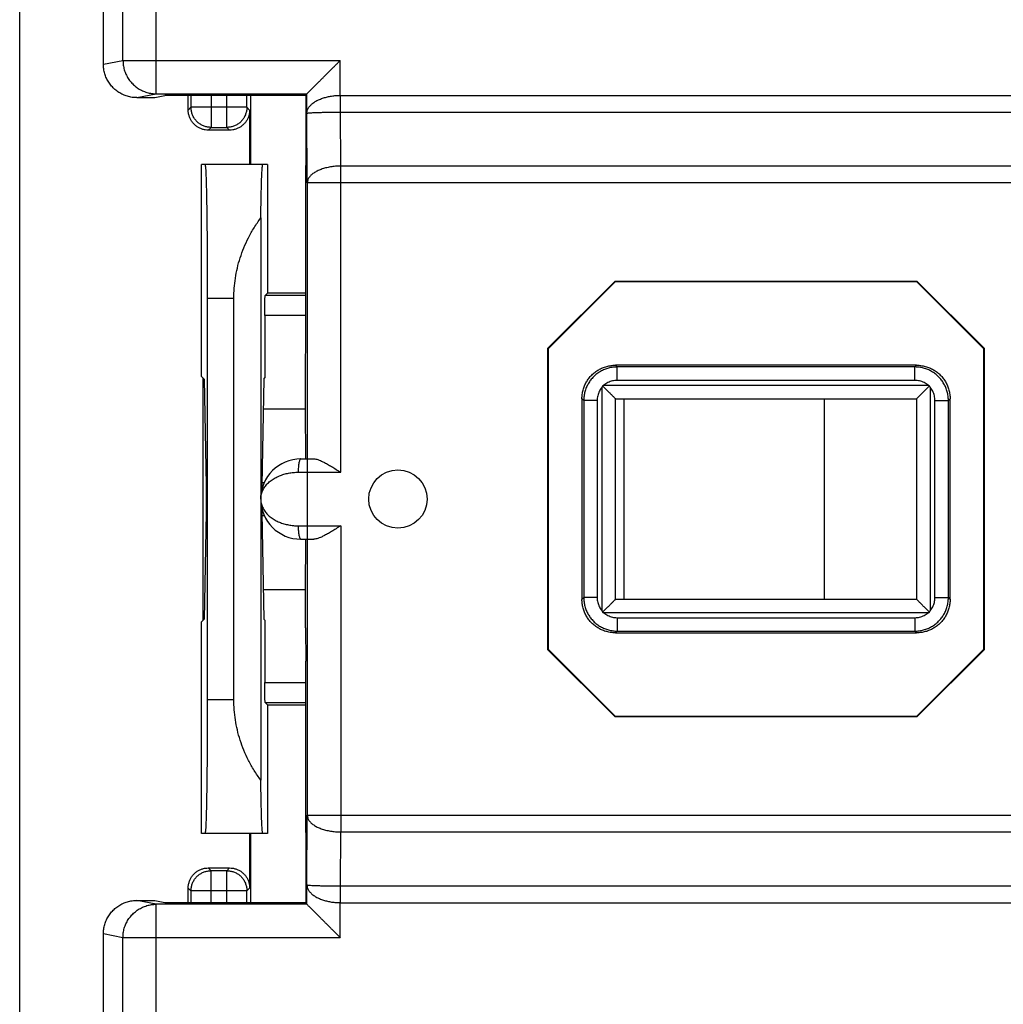
# Model space of a CAD drawing. Extents: x -79 to 33, y -24 to 46.
# Drawn here: x -24 to -9, y -8 to 7 of the extents above; entities that cross this region are included whole.
import ezdxf

# ---------------------------------------------------------------- set-up
doc = ezdxf.new("R2010")
doc.units = 0
doc.header["$LTSCALE"] = 16.335
doc.layers.get('0').update_dxf_attribs({"linetype": 'CONTINUOUS'})

msp = doc.modelspace()

# ---------------------------------------------------------------- linework, layer by layer
at = {"color": 7, "linetype": 'CONTINUOUS'}
for p, q in [((-23.7, -22.088), (-23.7, 22.088)), ((-22.45, 6.499), (-22.45, 19.291)), ((-19.422, 6.033), (-19.41, 6.058)), ((-19.41, 6.058), (-19.41, 6.058)), ((-21.949, 6), (-21.888, 6)), ((-21.888, 6), (-21.682, 6.004)), ((-21.682, 6.004), (-21.534, 6.033)), ((-19.422, 6.033), (-21.534, 6.033)), ((-21.182, 5.815), (-21.182, 6.033)), ((-20.25, 6.033), (-20.25, 5)), ((-19.422, 4.991), (-19.422, 6.033)), ((-20.265, 5.815), (-20.265, 5)), ((-20.565, 5.515), (-20.882, 5.515)), ((-20.982, 1.834), (-20.982, 5)), ((-20, 5), (-20.982, 5)), ((-20, 5), (-20, 3.075)), ((-19.422, 4.991), (-19.426, 4.987)), ((-19.426, 2.425), (-19.426, 4.987)), ((-20.098, 4.203), (-20.098, 0.05)), ((-14.803, 3.258), (-15.808, 2.253)), ((-14.8, 3.25), (-15.8, 2.25)), ((-14.803, 3.258), (-14.8, 3.25)), ((-14.803, 3.258), (-10.297, 3.258)), ((-14.8, 3.25), (-10.3, 3.25)), ((-10.297, 3.258), (-10.3, 3.25)), ((-9.3, 2.25), (-10.3, 3.25)), ((-9.292, 2.253), (-10.297, 3.258)), ((-20.892, -3), (-20.892, 3)), ((-20.5, -3), (-20.5, 3)), ((-20, 3.075), (-20.033, 3.042)), ((-19.426, 3.075), (-20, 3.075)), ((-20.038, 2.742), (-20.038, 1.81)), ((-19.431, 1.925), (-19.426, 2.425)), ((-15.808, -2.253), (-15.808, 2.253)), ((-15.808, 2.253), (-15.8, 2.25)), ((-15.8, -2.25), (-15.8, 2.25)), ((-9.292, 2.253), (-9.3, 2.25)), ((-9.3, 2.25), (-9.3, -2.25)), ((-9.292, 2.253), (-9.292, -2.253)), ((-19.432, 1.35), (-19.432, 1.925)), ((-19.432, 1.925), (-19.431, 1.925)), ((-10.3, 2), (-14.8, 2)), ((-20.982, 1.834), (-20.942, 1.794)), ((-20.959, -1.811), (-20.959, 1.811)), ((-20.942, 1.794), (-20.916, 0.205)), ((-20.055, 1.794), (-20.081, 0.205)), ((-20.055, 1.794), (-20.038, 1.81)), ((-15.3, 1.5), (-15.3, -1.5)), ((-14.8, -1.5), (-14.8, 1.5)), ((-14.8, 1.5), (-10.3, 1.5)), ((-14.675, 1.5), (-14.675, -1.5)), ((-11.675, -1.5), (-11.675, 1.5)), ((-10.3, 1.5), (-10.3, -1.5)), ((-9.8, -1.5), (-9.8, 1.5)), ((-20.062, 1.35), (-19.432, 1.35)), ((-19.423, 0.6), (-19.432, 1.35)), ((-19.5, 0.6), (-19.304, 0.6)), ((-20.098, -0.05), (-20.098, -4.203)), ((-20.916, -0.205), (-20.942, -1.794)), ((-20.081, -0.205), (-20.055, -1.794)), ((-19.5, -0.6), (-19.304, -0.6)), ((-19.432, -1.35), (-19.423, -0.6)), ((-20.062, -1.35), (-19.432, -1.35)), ((-19.432, -1.925), (-19.432, -1.35)), ((-10.3, -1.5), (-14.8, -1.5)), ((-20.942, -1.794), (-20.982, -1.834)), ((-20.982, -5), (-20.982, -1.834)), ((-20.055, -1.794), (-20.038, -1.81)), ((-20.038, -1.81), (-20.038, -2.742)), ((-19.432, -1.925), (-19.431, -1.925)), ((-19.431, -1.925), (-19.426, -2.425)), ((-14.8, -2), (-10.3, -2)), ((-15.808, -2.253), (-15.8, -2.25)), ((-14.803, -3.258), (-15.808, -2.253)), ((-15.8, -2.25), (-14.8, -3.25)), ((-10.3, -3.25), (-9.3, -2.25)), ((-9.292, -2.253), (-10.297, -3.258)), ((-9.292, -2.253), (-9.3, -2.25)), ((-19.426, -4.987), (-19.426, -2.425)), ((-20, -3.075), (-20.033, -3.042)), ((-20, -3.075), (-20, -5)), ((-20, -3.075), (-19.426, -3.075)), ((-14.803, -3.258), (-14.8, -3.25)), ((-10.297, -3.258), (-14.803, -3.258)), ((-10.3, -3.25), (-14.8, -3.25)), ((-10.297, -3.258), (-10.3, -3.25)), ((-20, -5), (-20.982, -5)), ((-20.265, -5), (-20.265, -5.815)), ((-20.25, -5), (-20.25, -6.033)), ((-19.422, -4.991), (-19.426, -4.987)), ((-19.422, -6.033), (-19.422, -4.991)), ((-20.882, -5.515), (-20.565, -5.515)), ((-21.182, -6.033), (-21.182, -5.815)), ((-21.949, -6), (-21.888, -6)), ((-21.888, -6), (-21.682, -6.004)), ((-21.682, -6.004), (-21.534, -6.033)), ((-21.534, -6.033), (-19.422, -6.033)), ((-19.41, -6.058), (-19.422, -6.033)), ((-19.41, -6.058), (-19.41, -6.058)), ((-22.45, -19.291), (-22.45, -6.499))]:
    msp.add_line(p, q, dxfattribs=at)
at = {"color": 9, "linetype": 'CONTINUOUS'}
for p, q in [((-22.157, 6.558), (-22.157, 18.999)), ((-21.659, 6.058), (-21.659, 18.999)), ((-22.45, 6.499), (-22.157, 6.558)), ((-22.157, 6.558), (-18.91, 6.558)), ((-18.91, 6.034), (-18.91, 6.558)), ((-21.949, 6), (-21.659, 6.058)), ((-21.659, 6.058), (-19.41, 6.058)), ((-19.41, 5.766), (-19.41, 6.058)), ((-21.141, 6.033), (-21.141, 5.856)), ((-20.841, 6.033), (-20.841, 5.556)), ((-20.606, 5.556), (-20.606, 6.033)), ((-20.306, 5.856), (-20.306, 6.033)), ((-18.91, 6.034), (-6.192, 6.034)), ((-18.908, 5.784), (-18.908, 6.034)), ((-21.182, 5.815), (-21.141, 5.856)), ((-20.306, 5.856), (-21.141, 5.856)), ((-20.265, 5.815), (-20.306, 5.856)), ((-19.404, 4.727), (-19.41, 5.766)), ((-18.904, 4.977), (-18.908, 5.784)), ((-18.908, 5.784), (-6.192, 5.784)), ((-20.882, 5.515), (-20.841, 5.556)), ((-20.841, 5.556), (-20.606, 5.556)), ((-20.565, 5.515), (-20.606, 5.556)), ((-18.904, 0.4), (-18.904, 4.977)), ((-6.196, 4.977), (-18.904, 4.977)), ((-19.404, 4.727), (-19.404, 0.6)), ((-5.696, 4.727), (-19.404, 4.727)), ((-20.5, 3), (-20.892, 3)), ((-19.426, 3.042), (-20.033, 3.042)), ((-19.426, 2.742), (-20.038, 2.742)), ((-14.774, 1.974), (-14.8, 2)), ((-14.774, 1.774), (-14.774, 1.974)), ((-10.326, 1.974), (-14.774, 1.974)), ((-10.326, 1.974), (-10.3, 2)), ((-10.326, 1.774), (-10.326, 1.974)), ((-10.326, 1.774), (-14.774, 1.774)), ((-15, -1.671), (-15, 1.671)), ((-14.971, 1.7), (-10.129, 1.7)), ((-10.1, 1.671), (-10.1, -1.671)), ((-15.274, 1.474), (-15.3, 1.5)), ((-15.274, 1.474), (-15.274, -1.474)), ((-15.074, 1.474), (-15.274, 1.474)), ((-15.074, 1.474), (-15.074, -1.474)), ((-10.026, -1.474), (-10.026, 1.474)), ((-10.026, 1.474), (-9.826, 1.474)), ((-9.826, 1.474), (-9.8, 1.5)), ((-9.826, -1.474), (-9.826, 1.474)), ((-19.4, -0.6), (-19.4, 0.6)), ((-19.54, 0.4), (-18.904, 0.4)), ((-20.08, 0.246), (-20.047, 0.246)), ((-20.08, -0.246), (-20.047, -0.246)), ((-19.54, -0.4), (-18.904, -0.4)), ((-18.904, -0.4), (-18.904, -4.977)), ((-19.404, -0.6), (-19.404, -4.727)), ((-15.274, -1.474), (-15.3, -1.5)), ((-15.074, -1.474), (-15.274, -1.474)), ((-10.026, -1.474), (-9.826, -1.474)), ((-9.826, -1.474), (-9.8, -1.5)), ((-10.129, -1.7), (-14.971, -1.7)), ((-14.774, -1.774), (-14.774, -1.974)), ((-14.774, -1.774), (-10.326, -1.774)), ((-10.326, -1.774), (-10.326, -1.974)), ((-14.774, -1.974), (-14.8, -2)), ((-14.774, -1.974), (-10.326, -1.974)), ((-10.326, -1.974), (-10.3, -2)), ((-20.038, -2.742), (-19.426, -2.742)), ((-20.5, -3), (-20.892, -3)), ((-20.033, -3.042), (-19.426, -3.042)), ((-19.41, -5.766), (-19.404, -4.727)), ((-19.404, -4.727), (-5.696, -4.727)), ((-18.908, -5.784), (-18.904, -4.977)), ((-18.904, -4.977), (-6.196, -4.977)), ((-20.882, -5.515), (-20.841, -5.556)), ((-20.841, -6.033), (-20.841, -5.556)), ((-20.606, -5.556), (-20.841, -5.556)), ((-20.565, -5.515), (-20.606, -5.556)), ((-20.606, -6.033), (-20.606, -5.556)), ((-21.182, -5.815), (-21.141, -5.856)), ((-21.141, -5.856), (-21.141, -6.033)), ((-20.306, -5.856), (-21.141, -5.856)), ((-20.265, -5.815), (-20.306, -5.856)), ((-20.306, -6.033), (-20.306, -5.856)), ((-19.41, -6.058), (-19.41, -5.766)), ((-18.908, -6.034), (-18.908, -5.784)), ((-18.908, -5.784), (-6.192, -5.784)), ((-21.659, -6.058), (-21.949, -6)), ((-18.91, -6.558), (-18.91, -6.034)), ((-18.91, -6.034), (-6.192, -6.034)), ((-21.659, -18.999), (-21.659, -6.058)), ((-19.41, -6.058), (-21.659, -6.058)), ((-22.157, -6.558), (-22.45, -6.499)), ((-22.157, -18.999), (-22.157, -6.558)), ((-18.91, -6.558), (-22.157, -6.558))]:
    msp.add_line(p, q, dxfattribs=at)
at = {"color": 7, "linetype": 'CONTINUOUS'}
msp.add_circle((-18.05, 0), 0.436, dxfattribs=at)
msp.add_arc((-19.5, 0), 0.6, 90, 270, dxfattribs=at)
for points, knots in [([(-21.949, 6), (-21.973, 6), (-22.02, 6.003), (-22.091, 6.019), (-22.158, 6.044), (-22.221, 6.078), (-22.278, 6.121), (-22.329, 6.172), (-22.372, 6.229), (-22.406, 6.292), (-22.431, 6.358), (-22.447, 6.428), (-22.45, 6.476), (-22.45, 6.499)], [0, 0, 0, 0, 0.090818, 0.182472, 0.273851, 0.364304, 0.455411, 0.546929, 0.637855, 0.727975, 0.818856, 0.909889, 1, 1, 1, 1]), ([(-19.41, 6.058), (-19.408, 6.059), (-19.404, 6.064), (-19.394, 6.073), (-19.38, 6.088), (-19.361, 6.106), (-19.339, 6.128), (-19.314, 6.153), (-19.287, 6.18), (-19.257, 6.21), (-19.226, 6.241), (-19.194, 6.274), (-19.16, 6.307), (-19.125, 6.342), (-19.09, 6.378), (-19.054, 6.414), (-19.018, 6.45), (-18.981, 6.486), (-18.945, 6.522), (-18.921, 6.546), (-18.91, 6.558)], [0, 0, 0, 0, 0.008177, 0.027689, 0.056937, 0.094415, 0.138802, 0.188974, 0.244012, 0.303141, 0.365701, 0.431116, 0.49887, 0.568486, 0.639509, 0.711489, 0.78399, 0.856558, 0.928725, 1, 1, 1, 1]), ([(-20.882, 5.515), (-20.897, 5.515), (-20.929, 5.517), (-20.975, 5.528), (-21.018, 5.546), (-21.059, 5.571), (-21.095, 5.602), (-21.125, 5.638), (-21.15, 5.678), (-21.168, 5.722), (-21.179, 5.768), (-21.182, 5.799), (-21.182, 5.815)], [0, 0, 0, 0, 0.099433, 0.19987, 0.299918, 0.399375, 0.500028, 0.600689, 0.70016, 0.800171, 0.900571, 1, 1, 1, 1]), ([(-20.265, 5.815), (-20.265, 5.799), (-20.267, 5.768), (-20.278, 5.722), (-20.296, 5.678), (-20.321, 5.638), (-20.352, 5.602), (-20.388, 5.571), (-20.428, 5.546), (-20.472, 5.528), (-20.518, 5.517), (-20.549, 5.515), (-20.565, 5.515)], [0, 0, 0, 0, 0.099433, 0.19987, 0.299918, 0.399375, 0.500028, 0.600689, 0.70016, 0.800171, 0.900571, 1, 1, 1, 1]), ([(-20.892, 3), (-20.892, 3.065), (-20.892, 3.195), (-20.892, 3.389), (-20.893, 3.579), (-20.894, 3.763), (-20.896, 3.94), (-20.898, 4.107), (-20.9, 4.265), (-20.902, 4.41), (-20.904, 4.541), (-20.907, 4.658), (-20.91, 4.758), (-20.913, 4.842), (-20.916, 4.907), (-20.918, 4.958), (-20.924, 4.98), (-20.923, 5), (-20.927, 5)], [0, 0, 0, 0, 0.097935, 0.194995, 0.290052, 0.38247, 0.471049, 0.555238, 0.633979, 0.706679, 0.772575, 0.83099, 0.881475, 0.923404, 0.956518, 0.980392, 0.994893, 1, 1, 1, 1]), ([(-20.098, 4.203), (-20.097, 4.256), (-20.096, 4.356), (-20.093, 4.499), (-20.09, 4.626), (-20.087, 4.735), (-20.084, 4.827), (-20.08, 4.898), (-20.079, 4.954), (-20.073, 4.978), (-20.074, 5), (-20.07, 5)], [0, 0, 0, 0, 0.197496, 0.377117, 0.536631, 0.674815, 0.789738, 0.880615, 0.946191, 0.986028, 1, 1, 1, 1]), ([(-20.5, 3), (-20.5, 3.05), (-20.496, 3.151), (-20.479, 3.303), (-20.45, 3.454), (-20.408, 3.606), (-20.353, 3.758), (-20.284, 3.909), (-20.199, 4.059), (-20.133, 4.156), (-20.098, 4.203)], [0, 0, 0, 0, 0.116981, 0.234725, 0.354043, 0.475712, 0.600475, 0.729015, 0.861969, 1, 1, 1, 1]), ([(-20.038, 2.742), (-20.038, 2.757), (-20.038, 2.788), (-20.038, 2.833), (-20.038, 2.875), (-20.037, 2.915), (-20.037, 2.95), (-20.036, 2.981), (-20.036, 3.005), (-20.035, 3.024), (-20.034, 3.035), (-20.034, 3.041), (-20.033, 3.042)], [0, 0, 0, 0, 0.153768, 0.305299, 0.44891, 0.581057, 0.70066, 0.803172, 0.885256, 0.946551, 0.985172, 1, 1, 1, 1]), ([(-15.3, 1.5), (-15.3, 1.522), (-15.297, 1.565), (-15.284, 1.63), (-15.263, 1.692), (-15.234, 1.751), (-15.198, 1.805), (-15.155, 1.855), (-15.105, 1.898), (-15.051, 1.934), (-14.992, 1.963), (-14.93, 1.984), (-14.865, 1.997), (-14.822, 2), (-14.8, 2)], [0, 0, 0, 0, 0.082851, 0.166515, 0.250141, 0.333096, 0.416149, 0.499983, 0.583811, 0.666854, 0.749818, 0.833466, 0.917143, 1, 1, 1, 1]), ([(-10.3, 2), (-10.278, 2), (-10.235, 1.997), (-10.17, 1.984), (-10.108, 1.963), (-10.049, 1.934), (-9.995, 1.898), (-9.945, 1.855), (-9.902, 1.805), (-9.866, 1.751), (-9.837, 1.692), (-9.816, 1.63), (-9.803, 1.565), (-9.8, 1.522), (-9.8, 1.5)], [0, 0, 0, 0, 0.082851, 0.166515, 0.250141, 0.333096, 0.416149, 0.499983, 0.583811, 0.666854, 0.749818, 0.833466, 0.917143, 1, 1, 1, 1]), ([(-14.992, 1.692), (-14.993, 1.688), (-14.996, 1.681), (-14.999, 1.674), (-15, 1.671)], [0, 0, 0, 0, 0.496889, 1, 1, 1, 1]), ([(-14.971, 1.7), (-14.974, 1.699), (-14.981, 1.696), (-14.988, 1.693), (-14.992, 1.692)], [0, 0, 0, 0, 0.503047, 1, 1, 1, 1]), ([(-14.992, 1.692), (-14.985, 1.685), (-14.972, 1.672), (-14.953, 1.653), (-14.933, 1.633), (-14.914, 1.614), (-14.895, 1.595), (-14.877, 1.577), (-14.861, 1.561), (-14.845, 1.545), (-14.831, 1.531), (-14.819, 1.519), (-14.81, 1.51), (-14.804, 1.504), (-14.801, 1.501), (-14.8, 1.5)], [0, 0, 0, 0, 0.101276, 0.203547, 0.305509, 0.405977, 0.503786, 0.597735, 0.686529, 0.768694, 0.842463, 0.905629, 0.955367, 0.988164, 1, 1, 1, 1]), ([(-10.108, 1.692), (-10.115, 1.685), (-10.128, 1.672), (-10.147, 1.653), (-10.167, 1.633), (-10.186, 1.614), (-10.205, 1.595), (-10.223, 1.577), (-10.239, 1.561), (-10.255, 1.545), (-10.269, 1.531), (-10.281, 1.519), (-10.29, 1.51), (-10.296, 1.504), (-10.299, 1.501), (-10.3, 1.5)], [0, 0, 0, 0, 0.101276, 0.203547, 0.305509, 0.405977, 0.503786, 0.597735, 0.686529, 0.768694, 0.842463, 0.905629, 0.955367, 0.988164, 1, 1, 1, 1]), ([(-10.108, 1.692), (-10.112, 1.693), (-10.119, 1.696), (-10.126, 1.699), (-10.129, 1.7)], [0, 0, 0, 0, 0.496889, 1, 1, 1, 1]), ([(-10.1, 1.671), (-10.101, 1.674), (-10.104, 1.681), (-10.107, 1.688), (-10.108, 1.692)], [0, 0, 0, 0, 0.503047, 1, 1, 1, 1]), ([(-19.304, 0.6), (-19.295, 0.6), (-19.275, 0.598), (-19.241, 0.588), (-19.201, 0.573), (-19.155, 0.55), (-19.1, 0.52), (-19.039, 0.484), (-18.973, 0.443), (-18.928, 0.415), (-18.904, 0.4)], [0, 0, 0, 0, 0.060876, 0.136722, 0.230484, 0.344731, 0.48218, 0.641933, 0.817467, 1, 1, 1, 1]), ([(-20.916, 0.205), (-20.916, 0.193), (-20.915, 0.168), (-20.915, 0.13), (-20.915, 0.088), (-20.915, 0.045), (-20.914, 0), (-20.915, -0.045), (-20.915, -0.088), (-20.915, -0.13), (-20.915, -0.168), (-20.916, -0.193), (-20.916, -0.205)], [0, 0, 0, 0, 0.085745, 0.181069, 0.283067, 0.390454, 0.5, 0.609546, 0.716933, 0.818931, 0.914255, 1, 1, 1, 1]), ([(-20.081, 0.148), (-20.081, 0.155), (-20.081, 0.174), (-20.081, 0.193), (-20.081, 0.205)], [0, 0, 0, 0, 0.38259, 1, 1, 1, 1]), ([(-20.081, -0.205), (-20.081, -0.193), (-20.081, -0.174), (-20.081, -0.155), (-20.081, -0.148)], [0, 0, 0, 0, 0.617403, 1, 1, 1, 1]), ([(-18.904, -0.4), (-18.928, -0.415), (-18.973, -0.443), (-19.039, -0.484), (-19.1, -0.521), (-19.155, -0.55), (-19.202, -0.573), (-19.241, -0.588), (-19.275, -0.598), (-19.295, -0.6), (-19.304, -0.6)], [0, 0, 0, 0, 0.183043, 0.358476, 0.51814, 0.655442, 0.76952, 0.863333, 0.939267, 1, 1, 1, 1]), ([(-14.8, -2), (-14.822, -2), (-14.865, -1.997), (-14.93, -1.984), (-14.992, -1.963), (-15.051, -1.934), (-15.105, -1.898), (-15.155, -1.855), (-15.198, -1.805), (-15.234, -1.751), (-15.263, -1.692), (-15.284, -1.63), (-15.297, -1.565), (-15.3, -1.522), (-15.3, -1.5)], [0, 0, 0, 0, 0.082851, 0.166515, 0.250141, 0.333096, 0.416149, 0.499983, 0.583811, 0.666854, 0.749818, 0.833466, 0.917143, 1, 1, 1, 1]), ([(-14.992, -1.692), (-14.985, -1.685), (-14.972, -1.672), (-14.953, -1.653), (-14.933, -1.633), (-14.914, -1.614), (-14.895, -1.595), (-14.877, -1.577), (-14.861, -1.561), (-14.845, -1.545), (-14.831, -1.531), (-14.819, -1.519), (-14.81, -1.51), (-14.804, -1.504), (-14.801, -1.501), (-14.8, -1.5)], [0, 0, 0, 0, 0.101276, 0.203547, 0.305509, 0.405977, 0.503786, 0.597735, 0.686529, 0.768694, 0.842463, 0.905629, 0.955367, 0.988164, 1, 1, 1, 1]), ([(-9.8, -1.5), (-9.8, -1.522), (-9.803, -1.565), (-9.816, -1.63), (-9.837, -1.692), (-9.866, -1.751), (-9.902, -1.805), (-9.945, -1.855), (-9.995, -1.898), (-10.049, -1.934), (-10.108, -1.963), (-10.17, -1.984), (-10.235, -1.997), (-10.278, -2), (-10.3, -2)], [0, 0, 0, 0, 0.082851, 0.166515, 0.250141, 0.333096, 0.416149, 0.499983, 0.583811, 0.666854, 0.749818, 0.833466, 0.917143, 1, 1, 1, 1]), ([(-10.108, -1.692), (-10.115, -1.685), (-10.128, -1.672), (-10.147, -1.653), (-10.167, -1.633), (-10.186, -1.614), (-10.205, -1.595), (-10.223, -1.577), (-10.239, -1.561), (-10.255, -1.545), (-10.269, -1.531), (-10.281, -1.519), (-10.29, -1.51), (-10.296, -1.504), (-10.299, -1.501), (-10.3, -1.5)], [0, 0, 0, 0, 0.101276, 0.203547, 0.305509, 0.405977, 0.503786, 0.597735, 0.686529, 0.768694, 0.842463, 0.905629, 0.955367, 0.988164, 1, 1, 1, 1]), ([(-15, -1.671), (-14.999, -1.674), (-14.996, -1.681), (-14.993, -1.688), (-14.992, -1.692)], [0, 0, 0, 0, 0.503047, 1, 1, 1, 1]), ([(-14.992, -1.692), (-14.988, -1.693), (-14.981, -1.696), (-14.974, -1.699), (-14.971, -1.7)], [0, 0, 0, 0, 0.496889, 1, 1, 1, 1]), ([(-10.129, -1.7), (-10.126, -1.699), (-10.119, -1.696), (-10.112, -1.693), (-10.108, -1.692)], [0, 0, 0, 0, 0.503047, 1, 1, 1, 1]), ([(-10.108, -1.692), (-10.107, -1.688), (-10.104, -1.681), (-10.101, -1.674), (-10.1, -1.671)], [0, 0, 0, 0, 0.496889, 1, 1, 1, 1]), ([(-20.033, -3.042), (-20.034, -3.041), (-20.034, -3.035), (-20.035, -3.024), (-20.036, -3.005), (-20.036, -2.981), (-20.037, -2.95), (-20.037, -2.915), (-20.038, -2.875), (-20.038, -2.833), (-20.038, -2.788), (-20.038, -2.757), (-20.038, -2.742)], [0, 0, 0, 0, 0.014828, 0.053449, 0.114744, 0.196828, 0.29934, 0.418943, 0.55109, 0.694701, 0.846232, 1, 1, 1, 1]), ([(-20.927, -5), (-20.923, -5), (-20.924, -4.98), (-20.918, -4.958), (-20.916, -4.907), (-20.913, -4.842), (-20.91, -4.758), (-20.907, -4.658), (-20.904, -4.541), (-20.902, -4.41), (-20.9, -4.265), (-20.898, -4.107), (-20.896, -3.94), (-20.894, -3.763), (-20.893, -3.579), (-20.892, -3.389), (-20.892, -3.195), (-20.892, -3.065), (-20.892, -3)], [0, 0, 0, 0, 0.005107, 0.019608, 0.043482, 0.076596, 0.118525, 0.16901, 0.227425, 0.293321, 0.366021, 0.444762, 0.528951, 0.61753, 0.709948, 0.805005, 0.902065, 1, 1, 1, 1]), ([(-20.098, -4.203), (-20.133, -4.156), (-20.199, -4.059), (-20.284, -3.909), (-20.353, -3.758), (-20.408, -3.606), (-20.45, -3.454), (-20.479, -3.303), (-20.496, -3.151), (-20.5, -3.05), (-20.5, -3)], [0, 0, 0, 0, 0.138031, 0.270985, 0.399524, 0.524287, 0.645957, 0.765275, 0.883018, 1, 1, 1, 1]), ([(-20.07, -5), (-20.074, -5), (-20.073, -4.978), (-20.079, -4.954), (-20.08, -4.898), (-20.084, -4.827), (-20.087, -4.735), (-20.09, -4.626), (-20.093, -4.499), (-20.096, -4.356), (-20.097, -4.256), (-20.098, -4.203)], [0, 0, 0, 0, 0.013972, 0.053809, 0.119385, 0.210262, 0.325185, 0.463369, 0.622883, 0.802504, 1, 1, 1, 1]), ([(-21.182, -5.815), (-21.182, -5.799), (-21.179, -5.768), (-21.168, -5.722), (-21.15, -5.678), (-21.125, -5.638), (-21.095, -5.602), (-21.059, -5.571), (-21.018, -5.546), (-20.975, -5.528), (-20.929, -5.517), (-20.897, -5.515), (-20.882, -5.515)], [0, 0, 0, 0, 0.099433, 0.19987, 0.299918, 0.399375, 0.500028, 0.600689, 0.70016, 0.800171, 0.900571, 1, 1, 1, 1]), ([(-20.565, -5.515), (-20.549, -5.515), (-20.518, -5.517), (-20.472, -5.528), (-20.428, -5.546), (-20.388, -5.571), (-20.352, -5.602), (-20.321, -5.638), (-20.296, -5.678), (-20.278, -5.722), (-20.267, -5.768), (-20.265, -5.799), (-20.265, -5.815)], [0, 0, 0, 0, 0.099433, 0.19987, 0.299918, 0.399375, 0.500028, 0.600689, 0.70016, 0.800171, 0.900571, 1, 1, 1, 1]), ([(-22.45, -6.499), (-22.45, -6.476), (-22.447, -6.428), (-22.431, -6.358), (-22.406, -6.292), (-22.372, -6.229), (-22.329, -6.172), (-22.278, -6.121), (-22.221, -6.078), (-22.158, -6.044), (-22.091, -6.019), (-22.02, -6.003), (-21.973, -6), (-21.949, -6)], [0, 0, 0, 0, 0.090111, 0.181144, 0.272025, 0.362145, 0.453071, 0.544589, 0.635696, 0.726149, 0.817528, 0.909182, 1, 1, 1, 1]), ([(-19.41, -6.058), (-19.408, -6.059), (-19.404, -6.064), (-19.394, -6.073), (-19.38, -6.088), (-19.361, -6.106), (-19.339, -6.128), (-19.314, -6.153), (-19.287, -6.18), (-19.257, -6.21), (-19.226, -6.241), (-19.194, -6.274), (-19.16, -6.307), (-19.125, -6.342), (-19.09, -6.378), (-19.054, -6.414), (-19.018, -6.45), (-18.981, -6.486), (-18.945, -6.522), (-18.921, -6.546), (-18.91, -6.558)], [0, 0, 0, 0, 0.008177, 0.027689, 0.056937, 0.094415, 0.138802, 0.188974, 0.244012, 0.303141, 0.365701, 0.431116, 0.49887, 0.568486, 0.639509, 0.711489, 0.78399, 0.856558, 0.928725, 1, 1, 1, 1])]:
    msp.add_open_spline(points, degree=3, knots=knots, dxfattribs=at)
at = {"color": 9, "linetype": 'CONTINUOUS'}
for points, knots in [([(-22.157, 6.558), (-22.157, 6.534), (-22.154, 6.486), (-22.139, 6.416), (-22.114, 6.349), (-22.08, 6.287), (-22.037, 6.229), (-21.986, 6.179), (-21.929, 6.136), (-21.867, 6.102), (-21.8, 6.077), (-21.73, 6.061), (-21.683, 6.058), (-21.659, 6.058)], [0, 0, 0, 0, 0.091054, 0.182114, 0.273164, 0.364192, 0.455184, 0.546132, 0.637029, 0.727876, 0.818666, 0.909414, 1, 1, 1, 1]), ([(-19.41, 5.766), (-19.409, 5.78), (-19.405, 5.808), (-19.386, 5.848), (-19.357, 5.886), (-19.319, 5.92), (-19.273, 5.95), (-19.221, 5.975), (-19.163, 5.997), (-19.103, 6.013), (-19.04, 6.025), (-18.975, 6.032), (-18.932, 6.034), (-18.91, 6.034)], [0, 0, 0, 0, 0.06683, 0.137608, 0.214065, 0.297021, 0.386315, 0.481107, 0.580299, 0.682775, 0.787555, 0.892967, 1, 1, 1, 1]), ([(-20.841, 5.556), (-20.858, 5.556), (-20.893, 5.559), (-20.944, 5.573), (-20.991, 5.595), (-21.034, 5.625), (-21.072, 5.662), (-21.102, 5.705), (-21.124, 5.753), (-21.137, 5.804), (-21.141, 5.838), (-21.141, 5.856)], [0, 0, 0, 0, 0.111103, 0.222212, 0.333325, 0.444441, 0.555559, 0.666675, 0.777788, 0.888897, 1, 1, 1, 1]), ([(-20.306, 5.856), (-20.306, 5.838), (-20.309, 5.804), (-20.323, 5.753), (-20.345, 5.705), (-20.375, 5.662), (-20.412, 5.625), (-20.455, 5.595), (-20.503, 5.573), (-20.554, 5.559), (-20.588, 5.556), (-20.606, 5.556)], [0, 0, 0, 0, 0.111103, 0.222212, 0.333325, 0.444441, 0.555559, 0.666675, 0.777788, 0.888897, 1, 1, 1, 1]), ([(-19.41, 5.766), (-19.409, 5.768), (-19.398, 5.769), (-19.382, 5.772), (-19.353, 5.774), (-19.316, 5.777), (-19.27, 5.778), (-19.219, 5.78), (-19.162, 5.781), (-19.101, 5.783), (-19.038, 5.783), (-18.974, 5.784), (-18.93, 5.784), (-18.908, 5.784)], [0, 0, 0, 0, 0.014088, 0.050239, 0.107387, 0.183143, 0.274665, 0.378902, 0.492946, 0.614201, 0.740476, 0.868903, 1, 1, 1, 1]), ([(-18.904, 4.977), (-18.93, 4.977), (-18.982, 4.975), (-19.057, 4.965), (-19.129, 4.95), (-19.196, 4.93), (-19.255, 4.905), (-19.307, 4.875), (-19.348, 4.842), (-19.38, 4.806), (-19.399, 4.767), (-19.404, 4.74), (-19.404, 4.727)], [0, 0, 0, 0, 0.129071, 0.25583, 0.378027, 0.493625, 0.600917, 0.698683, 0.786385, 0.864447, 0.934577, 1, 1, 1, 1]), ([(-14.774, 1.974), (-14.796, 1.974), (-14.839, 1.971), (-14.904, 1.958), (-14.966, 1.937), (-15.025, 1.908), (-15.079, 1.872), (-15.128, 1.828), (-15.172, 1.779), (-15.208, 1.724), (-15.237, 1.666), (-15.258, 1.604), (-15.271, 1.539), (-15.274, 1.496), (-15.274, 1.474)], [0, 0, 0, 0, 0.083339, 0.166671, 0.250006, 0.333337, 0.416667, 0.5, 0.583332, 0.666662, 0.749993, 0.833329, 0.916659, 1, 1, 1, 1]), ([(-9.826, 1.474), (-9.826, 1.496), (-9.829, 1.539), (-9.842, 1.604), (-9.863, 1.666), (-9.892, 1.724), (-9.928, 1.779), (-9.972, 1.828), (-10.021, 1.872), (-10.076, 1.908), (-10.134, 1.937), (-10.196, 1.958), (-10.261, 1.971), (-10.304, 1.974), (-10.326, 1.974)], [0, 0, 0, 0, 0.083339, 0.166671, 0.250006, 0.333337, 0.416667, 0.5, 0.583332, 0.666662, 0.749993, 0.833329, 0.916659, 1, 1, 1, 1]), ([(-14.774, 1.774), (-14.786, 1.774), (-14.81, 1.772), (-14.845, 1.766), (-14.879, 1.755), (-14.912, 1.741), (-14.943, 1.722), (-14.962, 1.708), (-14.971, 1.7)], [0, 0, 0, 0, 0.16652, 0.333216, 0.499933, 0.666629, 0.833315, 1, 1, 1, 1]), ([(-10.129, 1.7), (-10.138, 1.708), (-10.157, 1.722), (-10.188, 1.741), (-10.221, 1.755), (-10.255, 1.766), (-10.29, 1.772), (-10.314, 1.774), (-10.326, 1.774)], [0, 0, 0, 0, 0.166681, 0.333365, 0.500058, 0.666771, 0.833461, 1, 1, 1, 1]), ([(-15, 1.671), (-15.008, 1.662), (-15.022, 1.643), (-15.041, 1.612), (-15.055, 1.579), (-15.066, 1.545), (-15.072, 1.51), (-15.074, 1.486), (-15.074, 1.474)], [0, 0, 0, 0, 0.166681, 0.333365, 0.500058, 0.666771, 0.833461, 1, 1, 1, 1]), ([(-10.026, 1.474), (-10.026, 1.486), (-10.028, 1.51), (-10.034, 1.545), (-10.045, 1.579), (-10.059, 1.612), (-10.078, 1.643), (-10.092, 1.662), (-10.1, 1.671)], [0, 0, 0, 0, 0.16652, 0.333216, 0.499933, 0.666629, 0.833315, 1, 1, 1, 1]), ([(-19.5, 0.6), (-19.503, 0.6), (-19.51, 0.595), (-19.517, 0.583), (-19.523, 0.565), (-19.529, 0.54), (-19.534, 0.51), (-19.537, 0.476), (-19.54, 0.439), (-19.54, 0.413), (-19.54, 0.4)], [0, 0, 0, 0, 0.041468, 0.106456, 0.20053, 0.322573, 0.468989, 0.634766, 0.813955, 1, 1, 1, 1]), ([(-20.1, 0), (-20.1, 0.021), (-20.095, 0.064), (-20.074, 0.125), (-20.041, 0.182), (-19.997, 0.234), (-19.945, 0.279), (-19.885, 0.317), (-19.821, 0.347), (-19.753, 0.371), (-19.683, 0.388), (-19.612, 0.398), (-19.564, 0.4), (-19.54, 0.4)], [0, 0, 0, 0, 0.083327, 0.167856, 0.254391, 0.343271, 0.434321, 0.52706, 0.620961, 0.715542, 0.810242, 0.905306, 1, 1, 1, 1]), ([(-20.1, 0), (-20.1, -0.021), (-20.095, -0.064), (-20.074, -0.125), (-20.041, -0.182), (-19.997, -0.234), (-19.945, -0.279), (-19.885, -0.317), (-19.821, -0.347), (-19.753, -0.371), (-19.683, -0.388), (-19.612, -0.398), (-19.564, -0.4), (-19.54, -0.4)], [0, 0, 0, 0, 0.083336, 0.167867, 0.254406, 0.343291, 0.434343, 0.527086, 0.620992, 0.715559, 0.81028, 0.905321, 1, 1, 1, 1]), ([(-19.54, -0.4), (-19.54, -0.413), (-19.54, -0.439), (-19.537, -0.476), (-19.534, -0.51), (-19.529, -0.54), (-19.523, -0.565), (-19.517, -0.583), (-19.51, -0.595), (-19.503, -0.6), (-19.5, -0.6)], [0, 0, 0, 0, 0.186045, 0.365234, 0.531011, 0.677427, 0.79947, 0.893544, 0.958532, 1, 1, 1, 1]), ([(-15.274, -1.474), (-15.274, -1.496), (-15.271, -1.539), (-15.258, -1.604), (-15.237, -1.666), (-15.208, -1.725), (-15.172, -1.779), (-15.128, -1.828), (-15.079, -1.872), (-15.025, -1.908), (-14.966, -1.937), (-14.904, -1.958), (-14.839, -1.971), (-14.796, -1.974), (-14.774, -1.974)], [0, 0, 0, 0, 0.083339, 0.166671, 0.250006, 0.333337, 0.416667, 0.5, 0.583332, 0.666662, 0.749993, 0.833329, 0.916659, 1, 1, 1, 1]), ([(-15.074, -1.474), (-15.074, -1.486), (-15.072, -1.51), (-15.066, -1.545), (-15.055, -1.579), (-15.041, -1.612), (-15.022, -1.643), (-15.008, -1.662), (-15, -1.671)], [0, 0, 0, 0, 0.16652, 0.333216, 0.499933, 0.666629, 0.833315, 1, 1, 1, 1]), ([(-10.326, -1.974), (-10.304, -1.974), (-10.261, -1.971), (-10.196, -1.958), (-10.134, -1.937), (-10.076, -1.908), (-10.021, -1.872), (-9.972, -1.828), (-9.928, -1.779), (-9.892, -1.725), (-9.863, -1.666), (-9.842, -1.604), (-9.829, -1.539), (-9.826, -1.496), (-9.826, -1.474)], [0, 0, 0, 0, 0.083339, 0.166671, 0.250006, 0.333337, 0.416667, 0.5, 0.583332, 0.666662, 0.749993, 0.833329, 0.916659, 1, 1, 1, 1]), ([(-10.1, -1.671), (-10.092, -1.662), (-10.078, -1.643), (-10.059, -1.612), (-10.045, -1.579), (-10.034, -1.545), (-10.028, -1.51), (-10.026, -1.486), (-10.026, -1.474)], [0, 0, 0, 0, 0.166681, 0.333365, 0.500058, 0.666771, 0.833461, 1, 1, 1, 1]), ([(-14.971, -1.7), (-14.962, -1.708), (-14.943, -1.722), (-14.912, -1.741), (-14.879, -1.755), (-14.845, -1.766), (-14.81, -1.772), (-14.786, -1.774), (-14.774, -1.774)], [0, 0, 0, 0, 0.166681, 0.333365, 0.500058, 0.666771, 0.833461, 1, 1, 1, 1]), ([(-10.326, -1.774), (-10.314, -1.774), (-10.29, -1.772), (-10.255, -1.766), (-10.221, -1.755), (-10.188, -1.741), (-10.157, -1.722), (-10.138, -1.708), (-10.129, -1.7)], [0, 0, 0, 0, 0.16652, 0.333216, 0.499933, 0.666629, 0.833315, 1, 1, 1, 1]), ([(-19.404, -4.727), (-19.404, -4.74), (-19.399, -4.767), (-19.38, -4.806), (-19.348, -4.842), (-19.307, -4.875), (-19.255, -4.905), (-19.196, -4.93), (-19.129, -4.95), (-19.057, -4.965), (-18.982, -4.975), (-18.93, -4.977), (-18.904, -4.977)], [0, 0, 0, 0, 0.065423, 0.135553, 0.213615, 0.301317, 0.399083, 0.506375, 0.621973, 0.74417, 0.870929, 1, 1, 1, 1]), ([(-21.141, -5.856), (-21.141, -5.838), (-21.137, -5.804), (-21.124, -5.753), (-21.102, -5.705), (-21.072, -5.662), (-21.034, -5.625), (-20.991, -5.595), (-20.944, -5.573), (-20.893, -5.559), (-20.858, -5.556), (-20.841, -5.556)], [0, 0, 0, 0, 0.111103, 0.222212, 0.333325, 0.444441, 0.555559, 0.666675, 0.777788, 0.888897, 1, 1, 1, 1]), ([(-20.606, -5.556), (-20.588, -5.556), (-20.554, -5.559), (-20.503, -5.573), (-20.455, -5.595), (-20.412, -5.625), (-20.375, -5.662), (-20.345, -5.705), (-20.323, -5.753), (-20.309, -5.804), (-20.306, -5.838), (-20.306, -5.856)], [0, 0, 0, 0, 0.111103, 0.222212, 0.333325, 0.444441, 0.555559, 0.666675, 0.777788, 0.888897, 1, 1, 1, 1]), ([(-19.41, -5.766), (-19.409, -5.78), (-19.405, -5.808), (-19.386, -5.848), (-19.357, -5.886), (-19.319, -5.92), (-19.273, -5.95), (-19.221, -5.975), (-19.163, -5.997), (-19.103, -6.013), (-19.04, -6.025), (-18.975, -6.032), (-18.932, -6.034), (-18.91, -6.034)], [0, 0, 0, 0, 0.066835, 0.137613, 0.21407, 0.297024, 0.386318, 0.481107, 0.580298, 0.682765, 0.787542, 0.892973, 1, 1, 1, 1]), ([(-19.41, -5.766), (-19.409, -5.768), (-19.398, -5.769), (-19.382, -5.772), (-19.353, -5.774), (-19.316, -5.777), (-19.27, -5.778), (-19.219, -5.78), (-19.162, -5.781), (-19.101, -5.783), (-19.038, -5.783), (-18.974, -5.784), (-18.93, -5.784), (-18.908, -5.784)], [0, 0, 0, 0, 0.01409, 0.050242, 0.107391, 0.183147, 0.274669, 0.378903, 0.492947, 0.61419, 0.740461, 0.868912, 1, 1, 1, 1]), ([(-22.157, -6.558), (-22.157, -6.534), (-22.154, -6.486), (-22.139, -6.416), (-22.114, -6.349), (-22.08, -6.287), (-22.037, -6.229), (-21.986, -6.179), (-21.929, -6.136), (-21.867, -6.102), (-21.8, -6.077), (-21.73, -6.061), (-21.683, -6.058), (-21.659, -6.058)], [0, 0, 0, 0, 0.091039, 0.182084, 0.27312, 0.364133, 0.455111, 0.546045, 0.636929, 0.727763, 0.818547, 0.90929, 1, 1, 1, 1])]:
    msp.add_open_spline(points, degree=3, knots=knots, dxfattribs=at)

doc.saveas('drawing.dxf')
